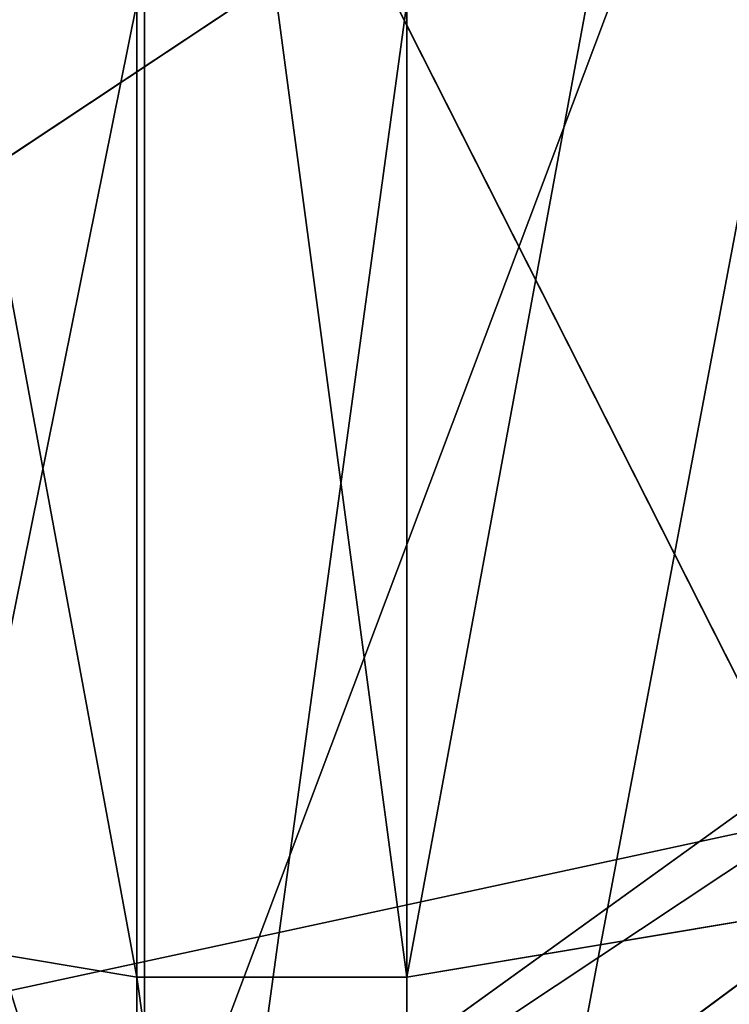
# Model space of a CAD drawing. Units: centimetres. Extents: x -624 to 290, y -260 to 1175.
# Drawn here: x 68 to 68, y -17 to -17 of the extents above; entities that cross this region are included whole.
import ezdxf

# ---------------------------------------------------------------- set-up
doc = ezdxf.new("R2010")
doc.units = ezdxf.units.CM
doc.header["$LTSCALE"] = 2.54

# ---------------------------------------------------------------- blocks, each defined once
blk = doc.blocks.new('3DGeom~891_Defintion')
at = {"color": 18, "true_color": 0x000000}
mesh = blk.add_polyface(dxfattribs=at)
corners = [(3699.032579189474, 2845.823689377669, 24.81050410071979), (3725.980153325821, 3469.522229138698, 24.81050410072051), (3724.477177974297, 3481.80901566687, 24.81050410072065), (3833.703656443814, 2842.320854727644, 24.81050410072109), (3731.311796947361, 3458.350473848688, 24.81050410072022), (3739.918290273015, 3449.453638613539, 24.81050410072109), (3750.907164665876, 3443.755000846635, 24.81050410071964), (3816.53922442423, 3435.087629378669, 24.81050410071993), (3882.171284182582, 3443.755000846636, 24.8105041007208), (4024.361921128563, 2871.811754979499, 24.81050410072094), (3893.140194488286, 3449.47310976027, 24.81050410071993), (3901.732146071445, 3458.372163227324, 24.81050410072109), (3907.061817931291, 3469.535045589712, 24.8105041007208), (3908.580074435945, 3481.811480368988, 24.81050410072109), (4576.463329065387, 2842.320854727644, 24.81050410072123), (4504.415156753598, 4735.463234455759, 24.81050410072094), (4385.804817910427, 2871.811754979499, 24.8105041007208), (4505.918132105124, 4723.176201457377, 24.81050410072094), (4511.249775726663, 4712.004692637578, 24.81050410071935), (4519.856515522531, 4703.107610932217, 24.81050410072109), (4530.845143445181, 4697.409219635524, 24.81050410072109), (4596.477203203532, 4688.741848167557, 24.81050410072051), (4711.134652789942, 2845.823689377668, 24.81050410071993), (4662.109262961887, 4697.409219635525, 24.81050410072137), (4673.07817326759, 4703.127328549162, 24.81050410072051), (4681.670124850747, 4712.026382016214, 24.81050410072094), (4686.999796710594, 4723.18901790839, 24.81050410072065), (4688.518053215248, 4735.465699157878, 24.81050410071964), (3380.830169894635, 4152.69131983343, 24.81050410072037), (3385.672816615976, 4660.102502497452, 24.81050410071921), (3352.250470015782, 4406.693168360019, 24.81050410071964), (3418.965026944338, 3910.271353029281, 24.81050410072008), (3439.247307143125, 4917.462754129956, 24.81050410071935), (3362.715595208581, 3168.529355912205, 24.81050410072065), (3378.550566905747, 3538.384034552407, 24.81050410071935), (3359.558804735916, 3353.930657449587, 24.81050410072094), (3392.564370207963, 3048.410372902638, 24.81050410072051), (3464.761410527675, 2947.876159392482, 24.8105041007195), (3462.420436456051, 5163.742690921017, 24.81050410072094), (3462.835985233136, 5382.320854727644, 24.81050410072051), (3752.372923015419, 3552.077919519714, 24.8105041007208), (4532.310655324512, 4805.731891838392, 24.81050410072051), (4947.331000276064, 5382.320854727646, 24.81050410071979), (3726.958640066646, 3493.936335968009, 24.81050410072123), (3569.04739360177, 2881.213114738191, 24.81050410072008), (3791.348982897978, 3602.14957539684, 24.81050410072123), (3803.049909732712, 3609.322597970696, 24.81050410072094), (3816.544646768888, 3611.824517090624, 24.8105041007208), (3830.039137334852, 3609.322597970696, 24.81050410072051), (3841.740310639802, 3602.149575396841, 24.81050410071935), (3880.716124052146, 3552.077919519714, 24.81050410072037), (3906.130653471131, 3493.93633596801, 24.81050410071935), (4506.896618845947, 4747.5905547569, 24.81050410072123), (4205.083492754601, 2889.111252675149, 24.81050410072065), (4571.286961677279, 4855.803794185733, 24.81050410071935), (4582.987888512014, 4862.976570289375, 24.81050410072065), (4596.482625548191, 4865.478735879513, 24.81050410072109), (4609.977362584367, 4862.976570289376, 24.81050410072051), (4621.678289419102, 4855.803794185731, 24.81050410072022), (4660.65410283145, 4805.731891838392, 24.81050410072094), (4686.068632250434, 4747.5905547569, 24.81050410072051), (4841.119591907432, 2881.213114738192, 24.81050410072051), (4945.405574981528, 2947.876159392481, 24.81050410072037), (4947.746549053155, 5163.742690921021, 24.8105041007195), (5017.602615301243, 3048.41037290264, 24.81050410072022), (4991.202205035076, 3910.271353029281, 24.81050410071964), (4970.919678366078, 4917.462754129952, 24.81050410072109), (5031.616418603456, 3538.384034552407, 24.81050410072022), (5047.451636770835, 3168.529355912205, 24.81050410072022), (5050.608427243498, 3353.930657449587, 24.8105041007195), (5024.494415363441, 4660.102502497452, 24.81050410071906), (5029.337062084778, 4152.691319833429, 24.81050410072008), (5057.916761963633, 4406.693168360018, 24.8105041007208)]
mesh.append_faces([[corners[k] for k in face] for face in [(28, 29, 30), (33, 34, 35), (67, 68, 69), (70, 71, 72)]], dxfattribs={"vtx0": -1, "color": 18})
mesh.append_faces([[corners[k] for k in face] for face in [(1, 3, 4), (4, 3, 5), (5, 3, 6), (6, 3, 7), (7, 3, 8), (8, 9, 10), (10, 9, 11), (11, 9, 12), (12, 9, 13), (14, 15, 16), (15, 14, 17), (17, 14, 18), (18, 14, 19), (19, 14, 20), (20, 14, 21), (21, 22, 23), (23, 22, 24), (24, 22, 25), (25, 22, 26), (26, 22, 27), (29, 31, 32), (34, 36, 31), (32, 37, 38), (38, 37, 39), (39, 41, 42), (40, 37, 43), (43, 44, 2), (41, 13, 52), (52, 9, 15), (42, 62, 63), (63, 65, 66), (65, 64, 67)]], dxfattribs={"vtx0": -1, "vtx1": -1, "color": 18})
mesh.append_faces([[corners[k] for k in face] for face in [(31, 37, 32), (39, 37, 40), (39, 40, 41), (52, 13, 9), (42, 27, 22), (63, 64, 65)]], dxfattribs={"vtx0": -1, "vtx1": -1, "vtx2": -1, "color": 18})
mesh.append_faces([[corners[k] for k in face] for face in [(0, 1, 2), (1, 0, 3), (8, 3, 9), (21, 14, 22), (29, 28, 31), (34, 33, 36), (31, 36, 37), (43, 37, 44), (2, 44, 0), (41, 40, 45), (41, 45, 46), (41, 46, 47), (41, 47, 48), (41, 48, 49), (41, 49, 50), (41, 50, 51), (41, 51, 13), (15, 9, 53), (15, 53, 16), (42, 41, 54), (42, 54, 55), (42, 55, 56), (42, 56, 57), (42, 57, 58), (42, 58, 59), (42, 59, 60), (42, 60, 27), (42, 22, 61), (42, 61, 62), (63, 62, 64), (67, 64, 68), (65, 70, 66), (70, 65, 71)]], dxfattribs={"vtx0": -1, "vtx2": -1, "color": 18})
mesh = blk.add_polyface(dxfattribs=at)
corners = [(5024.494415363441, 4660.102502497453), (4991.202205035076, 3910.271353029281), (4970.919678366076, 4917.462754129953), (5029.337062084781, 4152.691319833429), (5057.91676196363, 4406.693168360018), (3378.550566905747, 3538.384034552408), (3362.715595208582, 3168.529355912206), (3359.558804735916, 3353.930657449588), (3392.564370207963, 3048.410372902638), (3418.965026944338, 3910.271353029282), (3464.761410527675, 2947.876159392481), (3439.247307143121, 4917.462754129956), (3462.42043645605, 5163.742690921019), (3462.835985233134, 5382.320854727644), (3752.37292301542, 3552.077919519714), (4532.31065532451, 4805.731891838392), (4947.331000276065, 5382.320854727646), (3726.958640066644, 3493.936335968009), (3569.047393601767, 2881.213114738191), (3724.477177974296, 3481.809015666869), (3699.032579189472, 2845.82368937767), (3791.348982897976, 3602.14957539684), (3803.049909732712, 3609.322597970696), (3816.544646768886, 3611.824517090624), (3830.039137334852, 3609.322597970696), (3841.7403106398, 3602.149575396841), (3880.716124052146, 3552.077919519714), (3906.130653471131, 3493.93633596801), (3908.580074435945, 3481.811480368988), (4506.896618845947, 4747.5905547569), (4024.361921128563, 2871.811754979499), (4504.415156753598, 4735.463234455759), (4205.083492754601, 2889.111252675149), (4385.804817910428, 2871.811754979499), (4571.286961677279, 4855.803794185733), (4582.987888512013, 4862.976570289376), (4596.482625548189, 4865.478735879512), (4609.977362584367, 4862.976570289377), (4621.678289419102, 4855.80379418573), (4660.654102831449, 4805.731891838391), (4686.068632250434, 4747.590554756899), (4688.518053215247, 4735.465699157878), (4711.13465278994, 2845.823689377669), (4841.119591907431, 2881.213114738192), (4945.405574981527, 2947.876159392482), (4947.746549053152, 5163.742690921021), (5017.60261530124, 3048.41037290264), (5031.616418603455, 3538.384034552408), (5047.451636770833, 3168.529355912204), (5050.608427243496, 3353.930657449588), (4576.463329065388, 2842.320854727644), (4505.918132105122, 4723.176201457377), (4511.249775726663, 4712.004692637576), (4519.856515522529, 4703.107610932217), (4530.84514344518, 4697.409219635524), (4596.477203203531, 4688.741848167556), (4662.109262961883, 4697.409219635524), (4673.078173267587, 4703.12732854916), (4681.670124850747, 4712.026382016214), (4686.999796710594, 4723.189017908392), (3725.980153325818, 3469.522229138699), (3833.703656443814, 2842.320854727645), (3731.311796947361, 3458.350473848688), (3739.918290273014, 3449.453638613539), (3750.907164665876, 3443.755000846635), (3816.539224424228, 3435.087629378669), (3882.17128418258, 3443.755000846636), (3893.140194488286, 3449.473109760268), (3901.732146071444, 3458.372163227324), (3907.061817931288, 3469.535045589714), (3385.672816615974, 4660.102502497453), (3380.830169894634, 4152.69131983343), (3352.250470015784, 4406.693168360018)]
mesh.append_faces([[corners[k] for k in face] for face in [(3, 0, 4), (5, 6, 7), (48, 47, 49), (70, 71, 72)]], dxfattribs={"vtx0": -1, "color": 18})
mesh.append_faces([[corners[k] for k in face] for face in [(0, 1, 2), (1, 0, 3), (6, 5, 8), (8, 9, 10), (10, 17, 18), (18, 19, 20), (14, 15, 21), (21, 15, 22), (22, 15, 23), (23, 15, 24), (24, 15, 25), (25, 15, 26), (26, 15, 27), (27, 15, 28), (30, 31, 32), (32, 31, 33), (15, 16, 34), (34, 16, 35), (35, 16, 36), (36, 16, 37), (37, 16, 38), (38, 16, 39), (39, 16, 40), (40, 16, 41), (42, 16, 43), (43, 16, 44), (44, 45, 46), (46, 47, 48), (50, 55, 42), (20, 60, 61), (60, 20, 19), (61, 66, 30), (71, 70, 9)]], dxfattribs={"vtx0": -1, "vtx1": -1, "color": 18})
mesh.append_faces([[corners[k] for k in face] for face in [(10, 9, 11), (10, 13, 14), (14, 13, 15), (28, 29, 30), (41, 16, 42), (46, 45, 1)]], dxfattribs={"vtx0": -1, "vtx1": -1, "vtx2": -1, "color": 18})
mesh.append_faces([[corners[k] for k in face] for face in [(8, 5, 9), (10, 11, 12), (10, 12, 13), (15, 13, 16), (10, 14, 17), (18, 17, 19), (28, 15, 29), (30, 29, 31), (44, 16, 45), (1, 45, 2), (46, 1, 47), (31, 50, 33), (50, 31, 51), (50, 51, 52), (50, 52, 53), (50, 53, 54), (50, 54, 55), (42, 55, 56), (42, 56, 57), (42, 57, 58), (42, 58, 59), (42, 59, 41), (61, 60, 62), (61, 62, 63), (61, 63, 64), (61, 64, 65), (61, 65, 66), (30, 66, 67), (30, 67, 68), (30, 68, 69), (30, 69, 28), (9, 70, 11)]], dxfattribs={"vtx0": -1, "vtx2": -1, "color": 18})
blk = doc.blocks.new('Grupuj#2')
at = {"color": 1, "true_color": 0xff0000}
mesh = blk.add_polyface(dxfattribs=at)
corners = [(376.3056352914402, 2046.987637963118), (457.8055996364135, 480.0963969242791), (375.4257813428782, 2038.286185809923), (376.4087905819601, 2047.186060198413), (380.4998080447753, 2055.079867106426), (380.5580604441272, 2055.130231160035), (387.3760183516006, 2060.959111870182), (387.426989201041, 2061.003407965521), (395.8565968239295, 2063.860202717073), (1511.996840239836, 2166.622896336298), (464.6029232008731, 444.0135858905068), (484.5750010369053, 411.9210648162672), (514.9342098324463, 389.4019614980614), (550.3844356130804, 379.6856433248963), (1090.154808782951, 329.1601820286762), (1645.331731487922, 311.7429021077771), (1556.291721988692, 2162.117437323931), (1597.314760640643, 2141.598636448038), (1628.212804130227, 2107.699987596006), (1644.85357287842, 2064.956682775706), (1646.922746647067, 2036.006453889466), (1647.161871180572, 2033.973693422237), (2200.508647196127, 329.1601820286433), (1648.033183009707, 2032.121747007669), (1649.448230877302, 2030.642378782458), (1651.258909623832, 2029.689102538896), (1653.279539726344, 2029.359612405065), (2893.833558668433, 2029.359612405065), (2740.277806774805, 379.6856433249014), (2775.731673330361, 389.4037818855323), (2806.073933427992, 411.913120413806), (2806.092095717592, 411.9265259787118), (2826.064173553719, 444.0239014195365), (2832.857859628138, 480.1058016556121), (2915.425781342885, 2004.907560981273), (2900.948852277621, 2028.063506719511), (2907.377241499097, 2024.430003109907), (2907.4367074901, 2024.396022543619), (2912.333549810617, 2018.778913576941), (2915.081073990628, 2011.851713877126)]
mesh.append_faces([[corners[k] for k in face] for face in [(0, 1, 2), (34, 38, 39)]], dxfattribs={"vtx0": -1, "color": 1})
mesh.append_faces([[corners[k] for k in face] for face in [(1, 9, 10), (10, 9, 11), (11, 9, 12), (12, 9, 13), (13, 9, 14), (14, 9, 15), (15, 21, 22), (22, 27, 28), (28, 27, 29), (29, 27, 30), (30, 27, 31), (31, 27, 32), (32, 27, 33), (33, 27, 34)]], dxfattribs={"vtx0": -1, "vtx1": -1, "color": 1})
mesh.append_faces([[corners[k] for k in face] for face in [(1, 0, 3), (1, 3, 4), (1, 4, 5), (1, 5, 6), (1, 6, 7), (1, 7, 8), (1, 8, 9), (15, 9, 16), (15, 16, 17), (15, 17, 18), (15, 18, 19), (15, 19, 20), (15, 20, 21), (22, 21, 23), (22, 23, 24), (22, 24, 25), (22, 25, 26), (22, 26, 27), (34, 27, 35), (34, 35, 36), (34, 36, 37), (34, 37, 38)]], dxfattribs={"vtx0": -1, "vtx2": -1, "color": 1})
mesh = blk.add_polyface(dxfattribs=at)
corners = [(457.8055996364135, 480.0963969242791, 31.2), (376.3056352914402, 2046.987637963118, 31.2), (375.4257813428782, 2038.286185809923, 31.2), (376.4087905819601, 2047.186060198413, 31.2), (380.4998080447753, 2055.079867106426, 31.2), (380.5580604441272, 2055.130231160035, 31.2), (387.3760183516006, 2060.959111870182, 31.2), (387.426989201041, 2061.003407965521, 31.2), (395.8565968239295, 2063.860202717073, 31.2), (1511.996840239836, 2166.622896336298, 31.2), (464.6029232008731, 444.0135858905068, 31.2), (484.5750010369053, 411.9210648162672, 31.2), (514.9342098324463, 389.4019614980614, 31.2), (550.3844356130804, 379.6856433248963, 31.2), (1090.154808782951, 329.1601820286762, 31.2), (1645.331731487922, 311.7429021077771, 31.2), (1556.291721988692, 2162.117437323931, 31.2), (1597.314760640643, 2141.598636448038, 31.19999999999596), (1628.212804130227, 2107.699987596006, 31.19999999999884), (1644.85357287842, 2064.956682775706, 31.2), (1646.922746647067, 2036.006453889466, 31.2), (1647.161871180572, 2033.973693422237, 31.2), (2200.508647196127, 329.1601820286433, 31.2), (1648.033183009707, 2032.121747007669, 31.2), (1649.448230877302, 2030.642378782458, 31.2), (1651.258909623832, 2029.689102538896, 31.2), (1653.279539726344, 2029.359612405065, 31.2), (2893.833558668433, 2029.359612405065, 31.2), (2740.277806774805, 379.6856433249014, 31.2), (2775.731673330361, 389.4037818855323, 31.2), (2806.073933427992, 411.913120413806, 31.2), (2806.092095717592, 411.9265259787118, 31.2), (2826.064173553719, 444.0239014195365, 31.2), (2832.857859628138, 480.1058016556121, 31.2), (2915.425781342885, 2004.907560981273, 31.2), (2900.948852277621, 2028.063506719511, 31.2), (2907.377241499097, 2024.430003109907, 31.2), (2907.4367074901, 2024.396022543619, 31.2), (2912.333549810617, 2018.778913576941, 31.2), (2915.081073990628, 2011.851713877126, 31.2)]
mesh.append_faces([[corners[k] for k in face] for face in [(0, 1, 2), (38, 34, 39)]], dxfattribs={"vtx0": -1, "color": 1})
mesh.append_faces([[corners[k] for k in face] for face in [(1, 0, 3), (3, 0, 4), (4, 0, 5), (5, 0, 6), (6, 0, 7), (7, 0, 8), (8, 0, 9), (9, 15, 16), (16, 15, 17), (17, 15, 18), (18, 15, 19), (19, 15, 20), (20, 15, 21), (21, 22, 23), (23, 22, 24), (24, 22, 25), (25, 22, 26), (26, 22, 27), (27, 34, 35), (35, 34, 36), (36, 34, 37), (37, 34, 38)]], dxfattribs={"vtx0": -1, "vtx1": -1, "color": 1})
mesh.append_faces([[corners[k] for k in face] for face in [(9, 0, 10), (9, 10, 11), (9, 11, 12), (9, 12, 13), (9, 13, 14), (9, 14, 15), (21, 15, 22), (27, 22, 28), (27, 28, 29), (27, 29, 30), (27, 30, 31), (27, 31, 32), (27, 32, 33), (27, 33, 34)]], dxfattribs={"vtx0": -1, "vtx2": -1, "color": 1})
blk = doc.blocks.new('3DGeom~1342_Defintion')
at = {"color": 0}
blk.add_blockref('Grupuj#2', (12198.61918173142, 4586.452153796025, -0.6589657831055853), dxfattribs=at)
blk = doc.blocks.new('3DGeom~1094_Defintion')
at = {"color": 0}
for p, q in [((-85.98809302987138, 1069.155916897145, 261.9097546611793), (-121.2449337573446, 1023.584390586877, 238.8396004983232)), ((-85.98809302987138, 1069.155916897145, 261.9097546611793), (-121.2449337573446, 1023.584390586877, 238.8396004983232)), ((-85.98809302987138, 1069.155916897145, 261.9097546611793), (-85.98809302987138, 994.209379256842, 374.8716718444846)), ((-85.98809302987138, 1069.155916897145, 261.9097546611793), (-85.98809302987138, 994.209379256842, 374.8716718444846)), ((121.2449337573631, 1023.584390586882, 238.8396004983116), (85.9880930298991, 1069.15591689715, 261.9097546611701)), ((85.9880930298991, 1069.15591689715, 261.9097546611701), (85.9880930298991, 994.2093792568506, 374.8716718444869)), ((85.9880930298991, 1069.15591689715, 261.9097546611701), (85.9880930298991, 994.2093792568506, 374.8716718444869)), ((121.2449337573631, 1023.584390586882, 238.8396004983116), (85.9880930298991, 1069.15591689715, 261.9097546611701)), ((121.2449337573631, 1023.584390586882, 238.8396004983116), (121.2449337573631, 955.2394860569458, 341.8513269163172)), ((121.2449337573631, 1023.584390586882, 238.8396004983116), (121.2449337573631, 955.2394860569458, 341.8513269163172))]:
    blk.add_line(p, q, dxfattribs=at)
at = {"color": 253, "true_color": 0xa8a8a8}
blk.add_line((-121.2449337573446, 1023.584390586877, 238.8396004983232), (-121.2449337573446, 955.2394860569411, 341.8513269163287), dxfattribs=at)
blk.add_line((-121.2449337573446, 1023.584390586877, 238.8396004983232), (-121.2449337573446, 955.2394860569411, 341.8513269163287), dxfattribs=at)
mesh = blk.add_polyface(dxfattribs=at)
corners = [(-85.98809302987138, 1069.155916897145, 261.9097546611793), (-121.2449337573631, 1066.144887275915, 122.7747559309346), (-121.2449337573446, 1023.584390586877, 238.8396004983232), (-85.9880930298991, 1115.827389923909, 134.6338969253845)]
mesh.append_faces([[corners[k] for k in face] for face in [(0, 1, 2), (1, 0, 3)]], dxfattribs={"vtx0": -1, "color": 253})
mesh = blk.add_polyface(dxfattribs=at)
corners = [(121.2449337573724, 1066.144887275929, 122.7747559309323), (85.9880930298991, 1069.15591689715, 261.9097546611701), (121.2449337573631, 1023.584390586882, 238.8396004983116), (85.9880930298991, 1115.827389923909, 134.6338969253776)]
mesh.append_faces([[corners[k] for k in face] for face in [(0, 1, 2), (1, 0, 3)]], dxfattribs={"vtx0": -1, "color": 253})
mesh = blk.add_polyface(dxfattribs=at)
corners = [(-85.98809302987138, 994.209379256842, 374.8716718444846), (-31.03241504055987, 1094.889243302985, 274.9370366018146), (-85.98809302987138, 1069.155916897145, 261.9097546611793), (-31.03241504055987, 1016.214994257298, 393.5176289988535)]
mesh.append_faces([[corners[k] for k in face] for face in [(0, 1, 2), (1, 0, 3)]], dxfattribs={"vtx0": -1, "color": 253})
mesh = blk.add_polyface(dxfattribs=at)
corners = [(-31.03241504055987, 1016.214994257298, 393.5176289988535), (31.03241504057834, 1094.88924330298, 274.9370366018215), (-31.03241504055987, 1094.889243302985, 274.9370366018146), (31.03241504058758, 1016.214994257289, 393.5176289988513)]
mesh.append_faces([[corners[k] for k in face] for face in [(0, 1, 2), (1, 0, 3)]], dxfattribs={"vtx0": -1, "color": 253})
mesh = blk.add_polyface(dxfattribs=at)
corners = [(31.03241504057834, 1094.88924330298, 274.9370366018215), (85.9880930298991, 994.2093792568506, 374.8716718444869), (85.9880930298991, 1069.15591689715, 261.9097546611701), (31.03241504058758, 1016.214994257289, 393.5176289988513)]
mesh.append_faces([[corners[k] for k in face] for face in [(0, 1, 2), (1, 0, 3)]], dxfattribs={"vtx0": -1, "color": 253})
mesh = blk.add_polyface(dxfattribs=at)
corners = [(-85.98809302987138, 994.209379256842, 374.8716718444846), (-121.2449337573446, 1023.584390586877, 238.8396004983232), (-121.2449337573446, 955.2394860569411, 341.8513269163287), (-85.98809302987138, 1069.155916897145, 261.9097546611793)]
mesh.append_faces([[corners[k] for k in face] for face in [(0, 1, 2), (1, 0, 3)]], dxfattribs={"vtx0": -1, "color": 253})
mesh = blk.add_polyface(dxfattribs=at)
corners = [(121.2449337573631, 1023.584390586882, 238.8396004983116), (85.9880930298991, 994.2093792568506, 374.8716718444869), (121.2449337573631, 955.2394860569458, 341.8513269163172), (85.9880930298991, 1069.15591689715, 261.9097546611701)]
mesh.append_faces([[corners[k] for k in face] for face in [(0, 1, 2), (1, 0, 3)]], dxfattribs={"vtx0": -1, "color": 253})
mesh = blk.add_polyface(dxfattribs=at)
corners = [(-121.2449337573446, 955.2394860569411, 341.8513269163287), (-128.7260257601111, 968.6144969013986, 211.0116526109564), (-128.7260257601018, 908.2327461464981, 302.0211689045069), (-121.2449337573446, 1023.584390586877, 238.8396004983232)]
mesh.append_faces([[corners[k] for k in face] for face in [(0, 1, 2), (1, 0, 3)]], dxfattribs={"vtx0": -1, "color": 253})
mesh = blk.add_polyface(dxfattribs=at)
corners = [(128.7260257601111, 968.6144969013853, 211.0116526109541), (121.2449337573631, 955.2394860569458, 341.8513269163172), (128.726025760148, 908.2327461464884, 302.0211689044977), (121.2449337573631, 1023.584390586882, 238.8396004983116)]
mesh.append_faces([[corners[k] for k in face] for face in [(0, 1, 2), (1, 0, 3)]], dxfattribs={"vtx0": -1, "color": 253})
blk = doc.blocks.new('Group295')
at = {"color": 7, "true_color": 0xebebeb, "extrusion": (-0.99846772003461, -0.05533725733072951, -2.128262047175668e-14), "xscale": 0.003624544368954155, "yscale": 0.003624544368954157, "zscale": 0.003624544368954157, "rotation": 89.99999999990257}
blk.add_blockref('3DGeom~1094_Defintion', (1195.257347603787, 244.1153015574881, -624.4810576168745), dxfattribs=at)
blk = doc.blocks.new('3DGeom~1234_Defintion')
at = {"color": 0}
for p, q in [((605.1390834721659, -220.6502674468173, -326.5714285714167), (498.9327802809472, -143.3173058361933, -326.5714285714075)), ((498.9327802809472, -143.3173058361887, -310.0779192850471), (605.1390834721659, -220.6502674468266, -310.0779192850656)), ((498.9327802809472, -143.3173058361887, -310.0779192850471), (605.1390834721659, -220.6502674468266, -310.0779192850656)), ((605.1390834721659, -220.6502674468173, -326.5714285714167), (498.9327802809472, -143.3173058361933, -326.5714285714075)), ((384.8453242526695, -260.545594892585, -326.0963812432967), (338.3965218367424, -342.567832456768, -259.7147920150746)), ((384.8453242526695, -260.545594892585, -326.0963812432967), (338.3965218367424, -342.567832456768, -259.7147920150746)), ((515.7776519350114, -353.6879583135295, -326.0963812433291), (384.8453242526695, -260.545594892585, -326.0963812432967)), ((515.7776519350114, -353.6879583135295, -326.0963812433291), (384.8453242526695, -260.545594892585, -326.0963812432967)), ((-939.6378393703181, -909.7183061250248, -326.5714285714259), (-934.7024838010291, -1041.003532252557, -326.571428571449)), ((-934.7024838010383, -1041.003532252561, -310.0779192850563), (-939.6378393703181, -909.7183061250248, -310.0779192850333)), ((-934.7024838010383, -1041.003532252561, -310.0779192850563), (-939.6378393703181, -909.7183061250248, -310.0779192850333)), ((-939.6378393703181, -909.7183061250248, -326.5714285714259), (-934.7024838010291, -1041.003532252557, -326.571428571449)), ((-780.7430947873507, -920.6127207537013, -326.0963812432875), (-768.212880505731, -1080.805635154752, -326.0963812433013)), ((-780.7430947873507, -920.6127207537013, -326.0963812432875), (-768.212880505731, -1080.805635154752, -326.0963812433013)), ((-780.7430947873507, -920.6127207537013, -326.0963812432875), (-686.5114988100697, -922.9683263238315, -259.7147920150977)), ((-780.7430947873507, -920.6127207537013, -326.0963812432875), (-686.5114988100697, -922.9683263238315, -259.7147920150977)), ((-934.7024838010383, -1041.003532252561, -310.0779192850563), (-925.0965924237221, -1039.966864268328, -286.7525824244948)), ((-934.7024838010383, -1041.003532252561, -310.0779192850563), (-925.0965924237221, -1039.966864268328, -286.7525824244948)), ((-934.7024838010291, -1041.003532252557, -326.571428571449), (-925.0965924237129, -1039.966864268324, -349.8967654320245)), ((-934.7024838010291, -1041.003532252557, -326.571428571449), (-925.0965924237129, -1039.966864268324, -349.8967654320245)), ((-934.7024838010291, -1041.003532252557, -326.571428571449), (-934.7024838010383, -1041.003532252561, -310.0779192850563)), ((-934.7024838010291, -1041.003532252557, -326.571428571449), (-934.7024838010383, -1041.003532252561, -310.0779192850563)), ((-934.7024838010291, -1041.003532252557, -326.571428571449), (-911.5137349518878, -1170.31876970595, -326.5714285714167)), ((-911.5137349518417, -1170.31876970595, -310.0779192850286), (-934.7024838010383, -1041.003532252561, -310.0779192850563)), ((-911.5137349518417, -1170.31876970595, -310.0779192850286), (-934.7024838010383, -1041.003532252561, -310.0779192850563)), ((-934.7024838010291, -1041.003532252557, -326.571428571449), (-911.5137349518878, -1170.31876970595, -326.5714285714167))]:
    blk.add_line(p, q, dxfattribs=at)
at = {"color": 254, "true_color": 0xe2e2e2}
mesh = blk.add_polyface(dxfattribs=at)
corners = [(498.9327802809472, -143.3173058361887, -310.0779192850471), (598.920058656406, -228.0443301081474, -286.7525824244671), (605.1390834721659, -220.6502674468266, -310.0779192850656), (493.8052614162135, -151.5061196360144, -286.7525824244393)]
mesh.append_faces([[corners[k] for k in face] for face in [(0, 1, 2), (1, 0, 3)]], dxfattribs={"vtx0": -1, "color": 254})
mesh = blk.add_polyface(dxfattribs=at)
corners = [(493.805261416195, -151.5061196360098, -349.896765432006), (605.1390834721659, -220.6502674468173, -326.5714285714167), (598.9200586563968, -228.0443301081428, -349.8967654320152), (498.9327802809472, -143.3173058361933, -326.5714285714075)]
mesh.append_faces([[corners[k] for k in face] for face in [(0, 1, 2), (1, 0, 3)]], dxfattribs={"vtx0": -1, "color": 254})
mesh = blk.add_polyface(dxfattribs=at)
corners = [(498.9327802809472, -143.3173058361933, -326.5714285714075), (605.1390834721659, -220.6502674468266, -310.0779192850656), (605.1390834721659, -220.6502674468173, -326.5714285714167), (498.9327802809472, -143.3173058361887, -310.0779192850471)]
mesh.append_faces([[corners[k] for k in face] for face in [(0, 1, 2), (1, 0, 3)]], dxfattribs={"vtx0": -1, "color": 254})
mesh = blk.add_polyface(dxfattribs=at)
corners = [(439.2107014528025, -164.5437617594704, -359.5584471441651), (515.7776519350114, -353.6879583135295, -326.0963812433291), (384.8453242526695, -260.545594892585, -326.0963812432967), (588.639276268024, -270.8439192860282, -359.5584471441836)]
mesh.append_faces([[corners[k] for k in face] for face in [(0, 1, 2), (1, 0, 3)]], dxfattribs={"vtx0": -1, "color": 254})
mesh = blk.add_polyface(dxfattribs=at)
corners = [(237.622495286536, -196.17003071672, -326.0963812433152), (338.3965218367424, -342.567832456768, -259.7147920150746), (208.9426994711703, -285.9620554990948, -259.7147920150977), (384.8453242526695, -260.545594892585, -326.0963812432967)]
mesh.append_faces([[corners[k] for k in face] for face in [(0, 1, 2), (1, 0, 3)]], dxfattribs={"vtx0": -1, "color": 254})
mesh = blk.add_polyface(dxfattribs=at)
corners = [(384.8453242526695, -260.545594892585, -326.0963812432967), (453.5259913989387, -424.4684126828358, -259.7147920151162), (338.3965218367424, -342.567832456768, -259.7147920150746), (515.7776519350114, -353.6879583135295, -326.0963812433291)]
mesh.append_faces([[corners[k] for k in face] for face in [(0, 1, 2), (1, 0, 3)]], dxfattribs={"vtx0": -1, "color": 254})
mesh = blk.add_polyface(dxfattribs=at)
corners = [(-760.2244787375561, -761.2459702760628, -326.0963812433059), (-686.5114988100697, -922.9683263238315, -259.7147920150977), (-780.7430947873507, -920.6127207537013, -326.0963812432875), (-668.4694083513358, -782.8363383202267, -259.7147920151162)]
mesh.append_faces([[corners[k] for k in face] for face in [(0, 1, 2), (1, 0, 3)]], dxfattribs={"vtx0": -1, "color": 254})
mesh = blk.add_polyface(dxfattribs=at)
corners = [(-939.6378393703181, -909.7183061250248, -310.0779192850333), (-934.7024838010291, -1041.003532252557, -326.571428571449), (-934.7024838010383, -1041.003532252561, -310.0779192850563), (-939.6378393703181, -909.7183061250248, -326.5714285714259)]
mesh.append_faces([[corners[k] for k in face] for face in [(0, 1, 2), (1, 0, 3)]], dxfattribs={"vtx0": -1, "color": 254})
mesh = blk.add_polyface(dxfattribs=at)
corners = [(-925.0965924237221, -1039.966864268328, -286.7525824244948), (-939.6378393703181, -909.7183061250248, -310.0779192850333), (-934.7024838010383, -1041.003532252561, -310.0779192850563), (-929.981257435456, -910.0308057319309, -286.7525824244486)]
mesh.append_faces([[corners[k] for k in face] for face in [(0, 1, 2), (1, 0, 3)]], dxfattribs={"vtx0": -1, "color": 254})
mesh = blk.add_polyface(dxfattribs=at)
corners = [(-939.6378393703181, -909.7183061250248, -326.5714285714259), (-925.0965924237129, -1039.966864268324, -349.8967654320245), (-934.7024838010291, -1041.003532252557, -326.571428571449), (-929.981257435456, -910.0308057319262, -349.8967654319875)]
mesh.append_faces([[corners[k] for k in face] for face in [(0, 1, 2), (1, 0, 3)]], dxfattribs={"vtx0": -1, "color": 254})
mesh = blk.add_polyface(dxfattribs=at)
corners = [(-780.7430947873507, -920.6127207537013, -326.0963812432875), (-876.7349126951482, -1100.678299893624, -359.5584471441882), (-891.0351798033248, -917.8556459677762, -359.5584471441744), (-768.212880505731, -1080.805635154752, -326.0963812433013)]
mesh.append_faces([[corners[k] for k in face] for face in [(0, 1, 2), (1, 0, 3)]], dxfattribs={"vtx0": -1, "color": 254})
mesh = blk.add_polyface(dxfattribs=at)
corners = [(-686.5114988100697, -922.9683263238315, -259.7147920150977), (-768.212880505731, -1080.805635154752, -326.0963812433013), (-780.7430947873507, -920.6127207537013, -326.0963812432875), (-675.4936449933565, -1063.826817542542, -259.7147920151116)]
mesh.append_faces([[corners[k] for k in face] for face in [(0, 1, 2), (1, 0, 3)]], dxfattribs={"vtx0": -1, "color": 254})
mesh = blk.add_polyface(dxfattribs=at)
corners = [(-902.1461199166176, -1167.953087467413, -286.7525824244578), (-934.7024838010383, -1041.003532252561, -310.0779192850563), (-911.5137349518417, -1170.31876970595, -310.0779192850286), (-925.0965924237221, -1039.966864268328, -286.7525824244948)]
mesh.append_faces([[corners[k] for k in face] for face in [(0, 1, 2), (1, 0, 3)]], dxfattribs={"vtx0": -1, "color": 254})
mesh = blk.add_polyface(dxfattribs=at)
corners = [(-934.7024838010291, -1041.003532252557, -326.571428571449), (-902.1461199166176, -1167.953087467409, -349.896765432006), (-911.5137349518878, -1170.31876970595, -326.5714285714167), (-925.0965924237129, -1039.966864268324, -349.8967654320245)]
mesh.append_faces([[corners[k] for k in face] for face in [(0, 1, 2), (1, 0, 3)]], dxfattribs={"vtx0": -1, "color": 254})
mesh = blk.add_polyface(dxfattribs=at)
corners = [(-934.7024838010383, -1041.003532252561, -310.0779192850563), (-911.5137349518878, -1170.31876970595, -326.5714285714167), (-911.5137349518417, -1170.31876970595, -310.0779192850286), (-934.7024838010291, -1041.003532252557, -326.571428571449)]
mesh.append_faces([[corners[k] for k in face] for face in [(0, 1, 2), (1, 0, 3)]], dxfattribs={"vtx0": -1, "color": 254})
blk = doc.blocks.new('Group299')
at = {"color": 7, "true_color": 0xebebeb, "extrusion": (0.9984677200346102, 0.0553372573307294, 2.123301534595612e-14), "xscale": 0.003031496046565648, "yscale": 0.003031496046565648, "zscale": 0.003031496046565647, "rotation": 60.00000000009737}
blk.add_blockref('3DGeom~1234_Defintion', (-1192.892988249843, 244.9153015574919, 624.4810576168745), dxfattribs=at)
blk = doc.blocks.new('Grupuj#1')
at = {"color": 0, "rotation": 356.8277880640356}
for name in ['Group295', 'Group299']:
    blk.add_blockref(name, (-423.6322431376648, 1284.859705995701, -55.00000030597778), dxfattribs=at)
at = {"color": 0, "extrusion": (-3.255439605252991e-09, -0.7880107536057452, -0.6156614753269084), "xscale": 0.04836661139811116, "yscale": 0.04836661139811119, "zscale": 0.04836661139811118, "rotation": 1.72770054691625e-12}
blk.add_blockref('3DGeom~891_Defintion', (-2.593863146600959, -223.5807292861089, -142.2513242337353), dxfattribs=at)
at = {"color": 1, "true_color": 0xff0000, "extrusion": (2.921204991467712e-09, 0.707106781186533, 0.707106781186562), "xscale": 0.03929140060905396, "yscale": 0.03929140060905399, "zscale": 0.03929140060905398, "rotation": 6.304142863267781e-12}
blk.add_blockref('3DGeom~1342_Defintion', (-744.7470161064139, -70.11222841715583, 258.3441209182767), dxfattribs=at)
blk = doc.blocks.new('0201-1-3D')
at = {"color": 0}
blk.add_blockref('Grupuj#1', (-129.3090291757508, -107.8549300648093, 0.3000003059778006), dxfattribs=at)

msp = doc.modelspace()

# ---------------------------------------------------------------- block references
msp.add_blockref('0201-1-3D', (-2.186440691056646, -2.326843415363093, -16.58283046755898))

doc.saveas('drawing.dxf')
